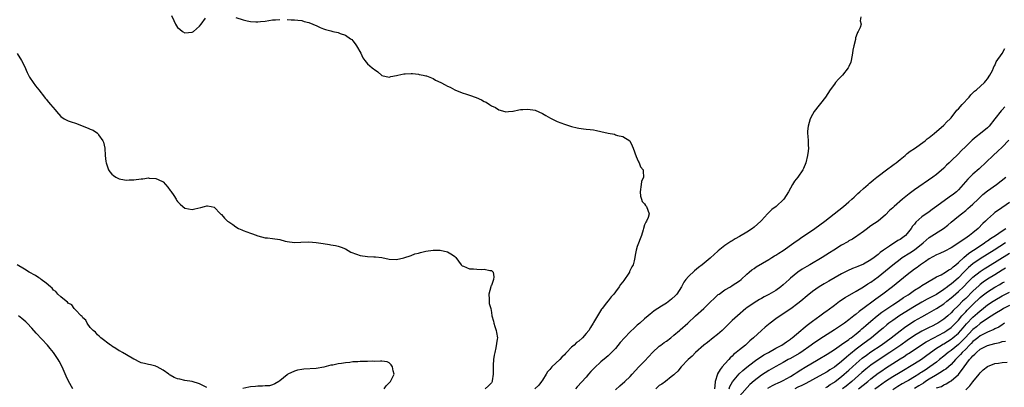
# Model space of a CAD drawing. Units: inches. Extents: x 2574000 to 2577000, y 1536000 to 1539000.
# Drawn here: x 2574732 to 2575002, y 1536409 to 1536510 of the extents above; entities that cross this region are included whole.
import ezdxf

# ---------------------------------------------------------------- set-up
doc = ezdxf.new("R2010")
doc.units = ezdxf.units.IN
doc.header["$MEASUREMENT"] = 0
doc.layers.add('LD25741536_2ft', color=125, linetype='Continuous')

msp = doc.modelspace()

# ---------------------------------------------------------------- linework, layer by layer
at = {"layer": 'LD25741536_2ft'}
for points, elevation in [([(2574773.35, 1536511.35), (2574773.98, 1536509.98), (2574774.46, 1536509), (2574775, 1536508.1), (2574775.57, 1536507.57), (2574776.37, 1536507), (2574777, 1536506.64), (2574779, 1536506.75), (2574779.16, 1536506.84), (2574779.39, 1536507), (2574781, 1536508.39), (2574781.48, 1536509), (2574782.67, 1536510.67)], 7338), ([(2574791, 1536510.77), (2574793, 1536510.17), (2574794.1, 1536509.9), (2574795, 1536509.73), (2574796.41, 1536509.59), (2574797, 1536509.59), (2574797.71, 1536509.71), (2574799, 1536509.83), (2574800.03, 1536509.97), (2574801, 1536510.17), (2574801.81, 1536510.19), (2574803, 1536510.27)], 7338), ([(2574805, 1536510.25), (2574806.16, 1536510.16), (2574807, 1536510.18), (2574807.92, 1536510.08), (2574809, 1536509.95), (2574809.71, 1536509.71), (2574811, 1536509.41), (2574812.09, 1536509), (2574812.7, 1536508.7), (2574813, 1536508.62), (2574814.04, 1536508.04), (2574815, 1536507.74), (2574815.52, 1536507.52), (2574817, 1536507.12), (2574817.57, 1536507), (2574819, 1536506.66), (2574819.55, 1536506.45), (2574821, 1536506.01), (2574822.43, 1536505), (2574822.74, 1536504.74), (2574823, 1536504.44), (2574823.63, 1536503.63), (2574824.05, 1536503), (2574825.19, 1536501), (2574825.77, 1536499.77), (2574826.3, 1536499), (2574827, 1536498.13), (2574828.35, 1536497), (2574828.73, 1536496.73), (2574829, 1536496.51), (2574829.89, 1536495.89), (2574831, 1536494.95), (2574833, 1536494.45), (2574833.41, 1536494.59), (2574835, 1536494.91), (2574835.32, 1536495), (2574837, 1536495.4), (2574837.4, 1536495.4), (2574839, 1536495.48), (2574839.42, 1536495.42), (2574841, 1536495.29), (2574841.21, 1536495.21), (2574842.33, 1536495), (2574843, 1536494.85), (2574843.21, 1536494.79), (2574845, 1536494.05), (2574845.65, 1536493.65), (2574847.17, 1536493), (2574848.34, 1536492.34), (2574849, 1536491.99), (2574849.7, 1536491.7), (2574851, 1536491.01), (2574853, 1536490.18), (2574854.2, 1536489.8), (2574855, 1536489.52), (2574856.84, 1536488.84), (2574858.25, 1536488.25), (2574859, 1536487.76), (2574859.57, 1536487.57), (2574860.49, 1536487), (2574861, 1536486.63), (2574862.1, 1536486.1), (2574863, 1536485.49), (2574864.64, 1536485), (2574865, 1536484.92), (2574865.68, 1536485), (2574866.84, 1536485.16), (2574867, 1536485.14), (2574868.48, 1536485.52), (2574869, 1536485.56), (2574869.59, 1536485.59), (2574871, 1536485.68), (2574873, 1536485.36), (2574875, 1536484.51), (2574875.93, 1536483.93), (2574877.21, 1536483.21), (2574879, 1536482.26), (2574881, 1536481.54), (2574882.72, 1536481), (2574883, 1536480.92), (2574884.55, 1536480.55), (2574885, 1536480.46), (2574886.27, 1536480.27), (2574887, 1536480.2), (2574888.06, 1536480.06), (2574889, 1536479.98), (2574889.8, 1536479.8), (2574891, 1536479.57), (2574893, 1536479.09), (2574894.78, 1536478.78), (2574895, 1536478.67), (2574895.57, 1536478.43), (2574897, 1536478.22), (2574898.99, 1536476.99), (2574899.63, 1536475.63), (2574899.83, 1536475), (2574900.69, 1536472.69), (2574901, 1536472.06), (2574901.28, 1536471.28), (2574901.47, 1536471), (2574901.9, 1536469.9), (2574902.61, 1536469), (2574902.64, 1536468.64), (2574902.69, 1536467), (2574902.17, 1536465.83), (2574902.02, 1536465), (2574901.8, 1536463), (2574901.85, 1536461.85), (2574902.18, 1536461), (2574902.32, 1536460.32), (2574903, 1536459.73), (2574903.27, 1536459.27), (2574903.5, 1536459), (2574904.26, 1536457), (2574903.98, 1536455.98), (2574903.54, 1536455), (2574903.29, 1536454.71), (2574903, 1536453.94), (2574902.68, 1536453), (2574902.6, 1536452.6), (2574902.11, 1536451), (2574901, 1536448.02), (2574900.66, 1536447), (2574900.39, 1536445.61), (2574900.3, 1536445), (2574900.09, 1536444.09), (2574899.82, 1536443), (2574899.51, 1536442.49), (2574898.86, 1536441.14), (2574898.81, 1536441), (2574898.46, 1536440.46), (2574897.48, 1536439), (2574897.26, 1536438.74), (2574897, 1536438.37), (2574896.42, 1536437.58), (2574896.05, 1536437), (2574895, 1536435.55), (2574894.55, 1536435), (2574893.8, 1536434.2), (2574893, 1536433.14), (2574892.93, 1536433.07), (2574892.56, 1536432.56), (2574891.34, 1536431), (2574891.18, 1536430.82), (2574889, 1536427.2), (2574888.9, 1536427), (2574888.14, 1536425.86), (2574887.67, 1536425), (2574887, 1536424.13), (2574885.96, 1536423), (2574885, 1536422.11), (2574884.33, 1536421.67), (2574883.66, 1536421), (2574883, 1536420.4), (2574881.63, 1536419), (2574881.31, 1536418.69), (2574881, 1536418.35), (2574880.31, 1536417.69), (2574879.73, 1536417), (2574877.61, 1536415), (2574877, 1536414.28), (2574876.38, 1536413.62), (2574875.97, 1536413), (2574875, 1536411.37), (2574874.76, 1536411), (2574873.97, 1536410.03), (2574872.92, 1536409)], 7338), ([(2574962.28, 1536511), (2574962.1, 1536509.9), (2574962.36, 1536509), (2574962.08, 1536508.08), (2574961.54, 1536507), (2574961.34, 1536506.66), (2574961, 1536505.67), (2574960.78, 1536505.22), (2574960.76, 1536504.76), (2574960.31, 1536503), (2574960.11, 1536501.89), (2574960.02, 1536501), (2574959.63, 1536499), (2574959.48, 1536498.52), (2574959, 1536497.35), (2574958.83, 1536497), (2574957.25, 1536495), (2574957, 1536494.74), (2574956.11, 1536493.89), (2574955.35, 1536493), (2574955, 1536492.57), (2574953.88, 1536491), (2574952.56, 1536489), (2574949.49, 1536485), (2574949, 1536484.2), (2574948.4, 1536483), (2574947.79, 1536481), (2574947.66, 1536479.66), (2574947.62, 1536479), (2574947.7, 1536478.3), (2574947.79, 1536477), (2574947.8, 1536475.8), (2574947.9, 1536475), (2574947.86, 1536474.14), (2574947.67, 1536473), (2574947.17, 1536471), (2574946.56, 1536469.44), (2574946.36, 1536469), (2574944.96, 1536467), (2574944.08, 1536465.92), (2574943.56, 1536465), (2574943, 1536464.06), (2574942.48, 1536463), (2574941.18, 1536461), (2574939.01, 1536459), (2574937.84, 1536458.16), (2574936.83, 1536457.17), (2574936.72, 1536457), (2574935, 1536455.16), (2574934.87, 1536455), (2574933, 1536453.33), (2574932.58, 1536453), (2574931, 1536451.96), (2574929, 1536450.75), (2574927.86, 1536450.14), (2574927, 1536449.58), (2574926.62, 1536449.38), (2574925, 1536448.26), (2574923.18, 1536446.82), (2574923, 1536446.64), (2574922.11, 1536445.89), (2574921, 1536444.86), (2574918.73, 1536443), (2574917.74, 1536442.26), (2574916.64, 1536441.36), (2574915, 1536439.82), (2574914.34, 1536439), (2574913.77, 1536438.23), (2574913.07, 1536437), (2574911.79, 1536435), (2574911.45, 1536434.55), (2574910.4, 1536433.6), (2574909, 1536432.52), (2574907.65, 1536431.65), (2574906.59, 1536431), (2574905.62, 1536430.38), (2574905, 1536429.88), (2574904.5, 1536429.5), (2574903.95, 1536429), (2574903, 1536428.19), (2574901.69, 1536427), (2574901, 1536426.44), (2574900.23, 1536425.77), (2574899, 1536424.66), (2574897.5, 1536423), (2574896.34, 1536421.66), (2574895, 1536420.06), (2574893.5, 1536418.5), (2574893, 1536418.03), (2574892.45, 1536417.55), (2574891, 1536416.37), (2574889.23, 1536414.77), (2574888.28, 1536413.72), (2574887.66, 1536413), (2574887, 1536412.2), (2574884.48, 1536409.52), (2574884.02, 1536409)], 7336), ([(2574895, 1536408.77), (2574896.2, 1536409.8), (2574897.62, 1536411), (2574899, 1536412.35), (2574899.62, 1536413), (2574901.44, 1536415), (2574903, 1536416.61), (2574904.11, 1536417.89), (2574905.16, 1536419), (2574907, 1536420.66), (2574907.43, 1536421), (2574908.34, 1536421.66), (2574909, 1536422.09), (2574910.2, 1536423), (2574911, 1536423.69), (2574912.56, 1536425), (2574912.78, 1536425.22), (2574914.85, 1536427), (2574916.94, 1536429.06), (2574919.21, 1536431), (2574921, 1536432.72), (2574922.12, 1536433.88), (2574923.17, 1536434.83), (2574923.4, 1536435), (2574925, 1536436.1), (2574926.54, 1536437), (2574927, 1536437.29), (2574929, 1536438.63), (2574929.47, 1536439), (2574931, 1536440.41), (2574931.68, 1536441), (2574932.37, 1536441.63), (2574933, 1536442), (2574933.57, 1536442.43), (2574937, 1536444.48), (2574937.9, 1536445), (2574938.57, 1536445.43), (2574939, 1536445.68), (2574939.78, 1536446.22), (2574941, 1536446.96), (2574943.91, 1536449), (2574944.53, 1536449.47), (2574945, 1536449.78), (2574945.7, 1536450.3), (2574949.66, 1536453), (2574952.39, 1536455), (2574957.49, 1536459), (2574959, 1536460.25), (2574959.83, 1536461), (2574960.42, 1536461.58), (2574961, 1536462.09), (2574961.46, 1536462.54), (2574962.01, 1536463), (2574963, 1536463.89), (2574964.31, 1536465), (2574964.64, 1536465.36), (2574965, 1536465.65), (2574965.71, 1536466.29), (2574966.65, 1536467), (2574967, 1536467.3), (2574969.29, 1536469), (2574971, 1536470.32), (2574971.37, 1536470.63), (2574971.9, 1536471), (2574973, 1536471.92), (2574974.39, 1536473), (2574974.71, 1536473.29), (2574975, 1536473.49), (2574975.81, 1536474.19), (2574977, 1536474.93), (2574979.86, 1536477), (2574980.47, 1536477.53), (2574981, 1536477.89), (2574982.37, 1536479), (2574985, 1536481.25), (2574985.81, 1536482.19), (2574986.71, 1536483), (2574987, 1536483.32), (2574988.61, 1536485.39), (2574989, 1536485.79), (2574990.05, 1536487), (2574991.91, 1536489), (2574992.41, 1536489.59), (2574993, 1536490.13), (2574993.41, 1536490.59), (2574993.92, 1536491), (2574996.14, 1536493), (2574996.52, 1536493.48), (2574997, 1536494), (2574997.65, 1536495), (2574998.31, 1536496.31), (2574998.63, 1536497), (2574998.73, 1536497.27), (2574999, 1536497.68), (2574999.39, 1536498.61), (2575000.97, 1536500.97), (2575001.73, 1536502.27)], 7334), ([(2574731, 1536500.91), (2574732.19, 1536499), (2574733, 1536497.46), (2574733.75, 1536495.75), (2574734.16, 1536495), (2574734.43, 1536494.43), (2574735.42, 1536493), (2574736.03, 1536492.03), (2574736.99, 1536491), (2574738.51, 1536489), (2574738.71, 1536488.71), (2574739, 1536488.38), (2574739.62, 1536487.62), (2574740.18, 1536487), (2574741.46, 1536485.46), (2574741.8, 1536485), (2574743, 1536483.7), (2574743.9, 1536483), (2574745, 1536482.48), (2574745.79, 1536482.21), (2574747, 1536481.84), (2574750.48, 1536480.48), (2574751, 1536480.22), (2574751.88, 1536479.88), (2574753, 1536479.12), (2574753.08, 1536479.08), (2574753.14, 1536479), (2574753.35, 1536478.65), (2574754.51, 1536477), (2574754.66, 1536476.66), (2574755.01, 1536475), (2574755.17, 1536473), (2574755.32, 1536471.32), (2574755.37, 1536471), (2574755.59, 1536470.41), (2574756.08, 1536469), (2574756.45, 1536468.45), (2574757, 1536467.83), (2574757.45, 1536467.45), (2574758.09, 1536467), (2574759, 1536466.59), (2574759.48, 1536466.52), (2574761, 1536466.22), (2574761.74, 1536466.26), (2574763, 1536466.26), (2574765, 1536466.55), (2574765.43, 1536466.57), (2574767, 1536466.81), (2574767.22, 1536466.78), (2574769, 1536466.71), (2574769.65, 1536466.35), (2574771, 1536465.75), (2574771.66, 1536465), (2574772.32, 1536464.32), (2574773, 1536463.35), (2574773.16, 1536463.16), (2574773.98, 1536461.98), (2574774.61, 1536461), (2574774.72, 1536460.73), (2574775, 1536460.32), (2574775.67, 1536459.67), (2574776.42, 1536459), (2574777, 1536458.53), (2574779, 1536458.13), (2574779.69, 1536458.31), (2574781.32, 1536458.68), (2574782.34, 1536459), (2574783, 1536459.18), (2574783.17, 1536459.17), (2574784.2, 1536459), (2574785, 1536458.84), (2574786.78, 1536457), (2574786.88, 1536456.88), (2574787, 1536456.77), (2574787.81, 1536455.81), (2574788.71, 1536455), (2574789, 1536454.78), (2574790.09, 1536454.09), (2574791, 1536453.4), (2574791.73, 1536453), (2574792.62, 1536452.62), (2574793, 1536452.41), (2574795, 1536451.71), (2574795.51, 1536451.51), (2574797, 1536450.95), (2574799, 1536450.41), (2574799.62, 1536450.38), (2574801, 1536450.2), (2574803, 1536449.92), (2574804.49, 1536449.51), (2574805, 1536449.4), (2574807, 1536449.11), (2574808.79, 1536449.21), (2574811, 1536449.28), (2574813, 1536449.12), (2574814.86, 1536448.86), (2574816.59, 1536448.59), (2574817, 1536448.48), (2574818.29, 1536448.29), (2574819, 1536448.09), (2574819.81, 1536447.81), (2574821, 1536447.34), (2574822.46, 1536446.46), (2574824.05, 1536445.95), (2574825, 1536445.55), (2574827, 1536445.27), (2574828.78, 1536445.22), (2574829.23, 1536445.23), (2574831, 1536445), (2574833, 1536444.58), (2574835, 1536444.49), (2574837, 1536444.9), (2574839, 1536445.57), (2574840.03, 1536445.97), (2574841, 1536446.24), (2574841.58, 1536446.42), (2574843, 1536446.73), (2574845, 1536446.99), (2574847, 1536446.98), (2574849, 1536446.57), (2574850.3, 1536445.7), (2574851, 1536445.31), (2574851.28, 1536445), (2574851.98, 1536443.98), (2574852.71, 1536443), (2574853, 1536442.72), (2574853.34, 1536442.66), (2574855, 1536441.94), (2574856.11, 1536441.89), (2574857, 1536441.78), (2574858.29, 1536441.71), (2574859, 1536441.77), (2574860.59, 1536441.41), (2574861, 1536441.45), (2574861.52, 1536441), (2574861.71, 1536439.71), (2574861.54, 1536439), (2574861, 1536437.35), (2574860.88, 1536437.11), (2574860.87, 1536437), (2574860.32, 1536435), (2574860.43, 1536433.57), (2574860.38, 1536433), (2574860.43, 1536432.43), (2574860.81, 1536431), (2574861, 1536429.94), (2574861.12, 1536429), (2574861.56, 1536427.56), (2574861.64, 1536427), (2574861.92, 1536426.07), (2574862.32, 1536425), (2574862.44, 1536424.44), (2574862.63, 1536423), (2574862.62, 1536422.62), (2574862.24, 1536420.24), (2574861.93, 1536419), (2574861.75, 1536418.25), (2574861.6, 1536417), (2574861.52, 1536415.52), (2574861.46, 1536415), (2574861.51, 1536413.51), (2574861.47, 1536413), (2574861.22, 1536411.22), (2574861.18, 1536411), (2574861, 1536410.68), (2574860.2, 1536409.8), (2574859.34, 1536409)], 7340), ([(2575001.7, 1536486.3), (2575001, 1536485.52), (2575000.74, 1536485.26), (2574998.99, 1536483), (2574997.39, 1536481), (2574997, 1536480.59), (2574995.09, 1536479), (2574993.88, 1536478.12), (2574992.81, 1536477.19), (2574991, 1536475.43), (2574989.78, 1536474.22), (2574989, 1536473.4), (2574987, 1536471.47), (2574986.48, 1536471), (2574985.71, 1536470.29), (2574985, 1536469.54), (2574983, 1536467.76), (2574982.01, 1536467), (2574977, 1536463.59), (2574975.51, 1536462.5), (2574973.72, 1536461), (2574971.4, 1536459), (2574971, 1536458.62), (2574970.14, 1536457.86), (2574969, 1536456.67), (2574967.01, 1536454.99), (2574965, 1536453.68), (2574964.6, 1536453.4), (2574964.07, 1536453), (2574963, 1536452.15), (2574961.42, 1536451), (2574961.18, 1536450.82), (2574959.99, 1536450.01), (2574959, 1536449.54), (2574958.68, 1536449.32), (2574957, 1536448.36), (2574954.84, 1536447), (2574953.7, 1536446.3), (2574951.66, 1536445), (2574948.26, 1536443), (2574947.45, 1536442.55), (2574946.2, 1536441.8), (2574945, 1536441), (2574943, 1536439.34), (2574942.61, 1536439), (2574941, 1536437.49), (2574940.37, 1536437), (2574939, 1536435.99), (2574937, 1536434.83), (2574935.79, 1536434.21), (2574935, 1536433.77), (2574934.53, 1536433.47), (2574933, 1536432.59), (2574931, 1536431.18), (2574930.77, 1536431), (2574928.43, 1536429), (2574927, 1536427.7), (2574926.28, 1536427), (2574925.66, 1536426.34), (2574924.65, 1536425.35), (2574924.25, 1536425), (2574923, 1536423.93), (2574921.8, 1536423), (2574920.26, 1536421.74), (2574919.24, 1536421), (2574916.95, 1536419), (2574916.02, 1536417.98), (2574914.98, 1536417), (2574913, 1536415), (2574912.14, 1536413.86), (2574911.18, 1536413), (2574911, 1536412.81), (2574910.26, 1536412.26), (2574908.73, 1536411), (2574907.7, 1536410.3), (2574907, 1536409.89), (2574906.08, 1536409)], 7332), ([(2575002.84, 1536477.16), (2575001, 1536475.3), (2574999.85, 1536474.15), (2574998.57, 1536473), (2574994.65, 1536469.35), (2574993, 1536467.88), (2574991.55, 1536466.45), (2574990.34, 1536465), (2574989, 1536463.53), (2574988.44, 1536463), (2574987.62, 1536462.38), (2574986.45, 1536461.55), (2574983.1, 1536459.1), (2574981.8, 1536458.2), (2574981, 1536457.57), (2574979, 1536456.13), (2574977.34, 1536454.66), (2574977, 1536454.19), (2574976.44, 1536453.56), (2574976.1, 1536453), (2574975, 1536451.57), (2574974.47, 1536451), (2574973, 1536449.98), (2574972.37, 1536449.63), (2574971.47, 1536449), (2574971, 1536448.73), (2574970.13, 1536448.13), (2574969, 1536447.42), (2574968.45, 1536447), (2574967.6, 1536446.4), (2574967, 1536445.86), (2574965.91, 1536445), (2574965, 1536444.34), (2574963, 1536443.21), (2574961.42, 1536442.58), (2574961, 1536442.38), (2574960, 1536442), (2574958.64, 1536441.36), (2574957, 1536440.49), (2574953.46, 1536438.54), (2574952.18, 1536437.82), (2574950.82, 1536437), (2574949, 1536435.73), (2574947.51, 1536434.49), (2574945.8, 1536433), (2574945, 1536432.37), (2574943.03, 1536430.97), (2574940.11, 1536429), (2574939, 1536428.17), (2574937.37, 1536427), (2574936.06, 1536425.94), (2574934.99, 1536425.01), (2574932.83, 1536423), (2574931.86, 1536422.14), (2574930.65, 1536421), (2574929, 1536419.71), (2574928.13, 1536419), (2574927.49, 1536418.51), (2574927, 1536417.99), (2574926.47, 1536417.53), (2574926.06, 1536417), (2574925, 1536415.84), (2574924.26, 1536415), (2574923.66, 1536414.34), (2574923, 1536413.1), (2574922.96, 1536413.04), (2574922.38, 1536411), (2574922.22, 1536409.78), (2574922.19, 1536409)], 7330), ([(2574926.15, 1536409), (2574926.33, 1536409.67), (2574927.05, 1536410.95), (2574928.9, 1536413.1), (2574929.93, 1536414.07), (2574931.03, 1536414.97), (2574933, 1536416.5), (2574933.72, 1536417), (2574934.46, 1536417.54), (2574935.68, 1536418.32), (2574936.93, 1536419), (2574939, 1536420.17), (2574940.57, 1536421), (2574941.88, 1536421.88), (2574943, 1536422.66), (2574943.19, 1536422.81), (2574943.46, 1536423), (2574945.86, 1536425), (2574946.44, 1536425.56), (2574947, 1536425.98), (2574947.54, 1536426.46), (2574948.3, 1536427), (2574949, 1536427.56), (2574950.98, 1536429), (2574952.14, 1536429.86), (2574953, 1536430.46), (2574953.3, 1536430.7), (2574955, 1536431.95), (2574956.45, 1536433), (2574957.99, 1536434.01), (2574961, 1536435.78), (2574963, 1536436.97), (2574964.21, 1536437.79), (2574965, 1536438.27), (2574967, 1536439.75), (2574969, 1536441.34), (2574971.03, 1536443), (2574973, 1536444.55), (2574973.61, 1536445), (2574975.68, 1536446.32), (2574977, 1536447.14), (2574979.38, 1536449), (2574980.21, 1536449.79), (2574981, 1536450.46), (2574984.95, 1536453), (2574986.11, 1536453.89), (2574987, 1536454.67), (2574989, 1536456.3), (2574989.83, 1536457), (2574991, 1536457.89), (2574991.6, 1536458.4), (2574992.24, 1536459), (2574993, 1536459.67), (2574994.39, 1536461), (2574994.69, 1536461.31), (2574995.74, 1536462.26), (2574997, 1536463.27), (2574999.41, 1536465), (2575002.03, 1536467)], 7328), ([(2575003, 1536460.06), (2574999.97, 1536458.03), (2574999, 1536457.31), (2574998.63, 1536457), (2574997, 1536455.54), (2574996.46, 1536455), (2574995.68, 1536454.32), (2574994.43, 1536453), (2574993, 1536451.78), (2574992.05, 1536451), (2574991.39, 1536450.61), (2574991, 1536450.29), (2574987, 1536447.65), (2574985.25, 1536446.75), (2574983.9, 1536446.1), (2574983, 1536445.77), (2574981, 1536444.65), (2574979.95, 1536443.95), (2574978.57, 1536443), (2574977.69, 1536442.31), (2574977, 1536441.8), (2574975, 1536440.24), (2574970.93, 1536437), (2574968.33, 1536435), (2574966.39, 1536433.61), (2574965.62, 1536433), (2574963.17, 1536431.17), (2574961.79, 1536430.21), (2574961, 1536429.5), (2574960.7, 1536429.3), (2574960.34, 1536429), (2574959, 1536427.94), (2574957.77, 1536427), (2574957, 1536426.46), (2574956.11, 1536425.89), (2574955, 1536425.14), (2574953, 1536423.88), (2574951, 1536422.59), (2574949, 1536421.23), (2574948.69, 1536421), (2574945.81, 1536419), (2574945.32, 1536418.68), (2574943, 1536417.34), (2574942.36, 1536417), (2574941, 1536416.23), (2574939, 1536415.15), (2574937.64, 1536414.36), (2574937, 1536414.01), (2574935, 1536412.74), (2574933, 1536411.23), (2574931.82, 1536410.18), (2574929.03, 1536407)], 7326), ([(2574936.79, 1536409.21), (2574938.08, 1536409.92), (2574939, 1536410.34), (2574939.44, 1536410.56), (2574940.47, 1536411), (2574941, 1536411.27), (2574943, 1536412.41), (2574943.98, 1536413), (2574944.58, 1536413.42), (2574945.79, 1536414.21), (2574947, 1536414.95), (2574950.59, 1536417), (2574953, 1536418.47), (2574955, 1536419.75), (2574957, 1536421.11), (2574959, 1536422.56), (2574959.24, 1536422.76), (2574959.58, 1536423), (2574961, 1536424.1), (2574962.1, 1536425), (2574962.57, 1536425.43), (2574963, 1536425.79), (2574963.63, 1536426.37), (2574965, 1536427.56), (2574966.7, 1536429), (2574968, 1536430), (2574971, 1536432.01), (2574972.55, 1536433), (2574973.98, 1536434.02), (2574975.19, 1536434.81), (2574975.5, 1536435), (2574977, 1536436.05), (2574978.55, 1536437), (2574979, 1536437.31), (2574980.05, 1536437.95), (2574983, 1536439.67), (2574984.3, 1536440.3), (2574985.5, 1536441), (2574986.39, 1536441.61), (2574987, 1536441.88), (2574987.56, 1536442.44), (2574988.29, 1536443), (2574989, 1536443.61), (2574990.47, 1536445), (2574991.84, 1536446.16), (2574993.18, 1536447), (2574995, 1536448.23), (2574996.2, 1536449), (2574996.65, 1536449.35), (2574997, 1536449.57), (2574997.82, 1536450.18), (2574999.14, 1536451), (2575001, 1536452.33), (2575002.02, 1536453)], 7324), ([(2575001.9, 1536449), (2574998.79, 1536447), (2574995, 1536444.61), (2574993, 1536443.25), (2574991.77, 1536442.23), (2574990.76, 1536441.25), (2574990.53, 1536441), (2574989, 1536439.43), (2574987, 1536437.73), (2574986.55, 1536437.45), (2574986, 1536437), (2574985, 1536436.24), (2574983, 1536434.89), (2574981.74, 1536434.26), (2574981, 1536433.85), (2574980.42, 1536433.58), (2574979, 1536432.79), (2574977, 1536431.61), (2574972.92, 1536429.08), (2574971, 1536427.77), (2574969.97, 1536427), (2574969.43, 1536426.57), (2574968.34, 1536425.66), (2574967.59, 1536425), (2574965.16, 1536423), (2574962.77, 1536421.23), (2574961, 1536419.88), (2574959.41, 1536418.59), (2574959, 1536418.22), (2574958.31, 1536417.69), (2574957, 1536416.53), (2574955, 1536414.98), (2574953.79, 1536414.21), (2574953, 1536413.65), (2574951.89, 1536413), (2574949, 1536411.44), (2574948.21, 1536411), (2574947, 1536410.41), (2574946.07, 1536409.93), (2574945, 1536409.42), (2574944.16, 1536409)], 7322), ([(2574952.63, 1536409.37), (2574953, 1536409.55), (2574953.85, 1536410.15), (2574955, 1536410.81), (2574955.26, 1536411), (2574957, 1536412.37), (2574957.73, 1536413), (2574959, 1536414.14), (2574961, 1536415.97), (2574962.63, 1536417.37), (2574963.77, 1536418.23), (2574965, 1536419.1), (2574967.81, 1536421), (2574970.56, 1536423), (2574973, 1536424.92), (2574974.19, 1536425.81), (2574975.38, 1536426.62), (2574977, 1536427.63), (2574979, 1536428.77), (2574980.47, 1536429.53), (2574983, 1536430.99), (2574985, 1536432.3), (2574985.83, 1536433), (2574987, 1536433.92), (2574987.57, 1536434.43), (2574989, 1536435.65), (2574990.4, 1536437), (2574991.69, 1536438.31), (2574993, 1536439.6), (2574995, 1536441.17), (2574996.11, 1536441.89), (2574997, 1536442.46), (2575003, 1536446.2)], 7320), ([(2574783, 1536409.38), (2574781, 1536410.39), (2574779, 1536411.05), (2574777, 1536411.33), (2574775.61, 1536411.61), (2574775, 1536411.75), (2574774.09, 1536412.09), (2574773, 1536412.71), (2574772.8, 1536412.8), (2574772.55, 1536413), (2574771, 1536414.12), (2574769.41, 1536415), (2574769.13, 1536415.13), (2574769, 1536415.18), (2574767.55, 1536415.55), (2574767, 1536415.67), (2574765.92, 1536415.92), (2574765, 1536416.16), (2574764.42, 1536416.42), (2574763.24, 1536417), (2574763, 1536417.1), (2574761, 1536418.33), (2574759.86, 1536419), (2574759.29, 1536419.29), (2574759, 1536419.46), (2574758.04, 1536420.04), (2574757, 1536420.71), (2574756.85, 1536420.85), (2574756.63, 1536421), (2574753.95, 1536423), (2574753.48, 1536423.48), (2574753, 1536423.8), (2574752.5, 1536424.5), (2574751.83, 1536425), (2574751, 1536425.83), (2574750.19, 1536427), (2574749.83, 1536427.83), (2574749, 1536428.45), (2574748.8, 1536428.8), (2574748.56, 1536429), (2574747, 1536430.67), (2574746.67, 1536431), (2574746.03, 1536432.03), (2574745, 1536432.52), (2574744.78, 1536432.78), (2574744.47, 1536433), (2574743, 1536434.22), (2574742.14, 1536435), (2574741.66, 1536435.66), (2574741, 1536436.08), (2574740.61, 1536436.61), (2574740.12, 1536437), (2574739, 1536437.99), (2574737.61, 1536439), (2574737.29, 1536439.29), (2574737, 1536439.42), (2574736.06, 1536440.06), (2574734.29, 1536441), (2574733, 1536441.84), (2574731.05, 1536443)], 7342), ([(2575001.93, 1536442.07), (2575001, 1536441.53), (2574999, 1536440.3), (2574997, 1536439.05), (2574995.78, 1536438.22), (2574995, 1536437.64), (2574994.65, 1536437.35), (2574993, 1536435.82), (2574991, 1536433.8), (2574990.16, 1536433), (2574989, 1536431.83), (2574987.56, 1536430.44), (2574987, 1536429.81), (2574986.09, 1536429), (2574985, 1536428.08), (2574983.34, 1536427), (2574983, 1536426.8), (2574981.78, 1536426.22), (2574981, 1536425.8), (2574980.45, 1536425.55), (2574979, 1536424.77), (2574977, 1536423.61), (2574975, 1536422.26), (2574973.21, 1536421), (2574970.23, 1536419), (2574967, 1536416.87), (2574965, 1536415.47), (2574963.62, 1536414.38), (2574962.55, 1536413.45), (2574959.81, 1536411), (2574958.24, 1536409.76), (2574957.23, 1536409)], 7318), ([(2574961.65, 1536409), (2574964.14, 1536411), (2574965, 1536411.74), (2574967, 1536413.28), (2574968.02, 1536413.98), (2574969, 1536414.64), (2574971, 1536415.94), (2574973, 1536417.23), (2574974.1, 1536417.9), (2574975, 1536418.5), (2574975.31, 1536418.69), (2574980.15, 1536421.85), (2574982.25, 1536423), (2574985, 1536424.47), (2574985.83, 1536425), (2574987, 1536425.85), (2574988.18, 1536427), (2574989, 1536427.87), (2574989.97, 1536429), (2574991, 1536430.12), (2574991.43, 1536430.57), (2574993, 1536432.13), (2574995, 1536434.01), (2574995.54, 1536434.46), (2574997, 1536435.58), (2574999, 1536436.86), (2575000.36, 1536437.64), (2575001, 1536438.04), (2575001.62, 1536438.38)], 7316), ([(2574966.14, 1536409), (2574967, 1536409.66), (2574969, 1536411.06), (2574971, 1536412.34), (2574973, 1536413.57), (2574977, 1536415.97), (2574978.85, 1536417.15), (2574980.01, 1536417.99), (2574981.36, 1536419), (2574983, 1536420.11), (2574984.34, 1536421), (2574984.75, 1536421.25), (2574985, 1536421.38), (2574985.98, 1536422.02), (2574987, 1536422.63), (2574987.46, 1536423), (2574989, 1536424.3), (2574989.65, 1536425), (2574990.27, 1536425.73), (2574991.22, 1536426.78), (2574993, 1536428.63), (2574994.27, 1536429.73), (2574995, 1536430.4), (2574995.35, 1536430.65), (2574997, 1536431.99), (2574998.51, 1536433), (2574999, 1536433.32), (2575001, 1536434.46), (2575003, 1536435.54)], 7314), ([(2575003, 1536431.86), (2575001.38, 1536431), (2575001, 1536430.78), (2574999, 1536429.54), (2574997, 1536428.24), (2574995, 1536426.9), (2574993.96, 1536426.04), (2574993, 1536425.3), (2574990.82, 1536423), (2574989, 1536421.2), (2574987, 1536419.55), (2574986.24, 1536419), (2574985, 1536417.93), (2574983.84, 1536417), (2574983, 1536416.34), (2574981.21, 1536415), (2574979.85, 1536414.15), (2574979, 1536413.55), (2574978.65, 1536413.35), (2574978.12, 1536413), (2574977, 1536412.32), (2574975.33, 1536411.33), (2574974.76, 1536411), (2574973.62, 1536410.38), (2574972.37, 1536409.63), (2574971, 1536408.77)], 7312), ([(2574746.26, 1536409), (2574745.11, 1536411.11), (2574744.47, 1536412.47), (2574743.34, 1536415), (2574742.55, 1536416.55), (2574742.28, 1536417), (2574740.97, 1536419), (2574740.09, 1536420.09), (2574739.3, 1536421), (2574736.26, 1536424.26), (2574735, 1536425.66), (2574733.72, 1536427), (2574733.36, 1536427.36), (2574732.3, 1536428.3), (2574731.38, 1536429)], 7344), ([(2575001.65, 1536427), (2575001.27, 1536426.72), (2575001, 1536426.58), (2575000.06, 1536425.94), (2574999, 1536425.41), (2574998.75, 1536425.25), (2574997, 1536424.51), (2574996.06, 1536424.06), (2574995, 1536423.53), (2574994.31, 1536423), (2574993.59, 1536422.41), (2574993, 1536421.97), (2574992.54, 1536421.46), (2574992.06, 1536421), (2574991, 1536419.92), (2574990.07, 1536419), (2574989.58, 1536418.42), (2574989, 1536417.82), (2574988.17, 1536417), (2574987, 1536415.7), (2574985.57, 1536414.43), (2574985, 1536414.1), (2574984.36, 1536413.64), (2574982.7, 1536412.7), (2574981, 1536411.65), (2574980.01, 1536411), (2574979.42, 1536410.58), (2574978.18, 1536409.82), (2574977, 1536409.06)], 7310), ([(2574983, 1536409.3), (2574984.33, 1536409.67), (2574985, 1536410.08), (2574985.66, 1536410.34), (2574986.63, 1536411), (2574987, 1536411.2), (2574989, 1536412.95), (2574990.55, 1536415), (2574992.03, 1536417), (2574992.52, 1536417.48), (2574993, 1536418.09), (2574993.51, 1536418.49), (2574993.97, 1536419), (2574995, 1536419.85), (2574997, 1536420.91), (2574999, 1536421.47), (2575000.32, 1536421.68), (2575001, 1536421.95), (2575001.93, 1536422.07)], 7308), ([(2574831.63, 1536409), (2574832.14, 1536409.86), (2574833, 1536410.62), (2574833.34, 1536411), (2574833.74, 1536411.74), (2574834.35, 1536413), (2574834.08, 1536413.92), (2574833.89, 1536415), (2574833.55, 1536415.55), (2574833, 1536416.1), (2574832.41, 1536416.41), (2574831, 1536416.54), (2574830.62, 1536416.62), (2574829, 1536416.46), (2574828.55, 1536416.55), (2574827, 1536416.52), (2574826.53, 1536416.53), (2574825, 1536416.53), (2574824.44, 1536416.44), (2574823, 1536416.39), (2574822.21, 1536416.21), (2574821, 1536416.15), (2574819.91, 1536415.91), (2574819, 1536415.88), (2574817.53, 1536415.53), (2574817, 1536415.47), (2574815.08, 1536414.92), (2574813, 1536414.53), (2574809.59, 1536414.41), (2574809, 1536414.31), (2574807.9, 1536414.1), (2574807, 1536413.81), (2574805.2, 1536413), (2574805, 1536412.88), (2574803, 1536411.17), (2574802.77, 1536411), (2574801.67, 1536410.33), (2574801, 1536410.08), (2574800.16, 1536409.84), (2574799, 1536409.78), (2574798.31, 1536409.69), (2574797, 1536409.7), (2574796.38, 1536409.62), (2574795, 1536409.51), (2574794.56, 1536409.44), (2574792.91, 1536409.09)], 7342), ([(2574991, 1536408.71), (2574992.16, 1536409.84), (2574993, 1536410.94), (2574994.69, 1536413), (2574995, 1536413.41), (2574995.81, 1536414.19), (2574997, 1536415.13), (2574999, 1536415.91), (2575000.03, 1536416.03), (2575001, 1536416.22), (2575002.34, 1536416.34)], 7306)]:
    msp.add_lwpolyline(points, dxfattribs=dict(at, elevation=elevation))

doc.saveas('drawing.dxf')
